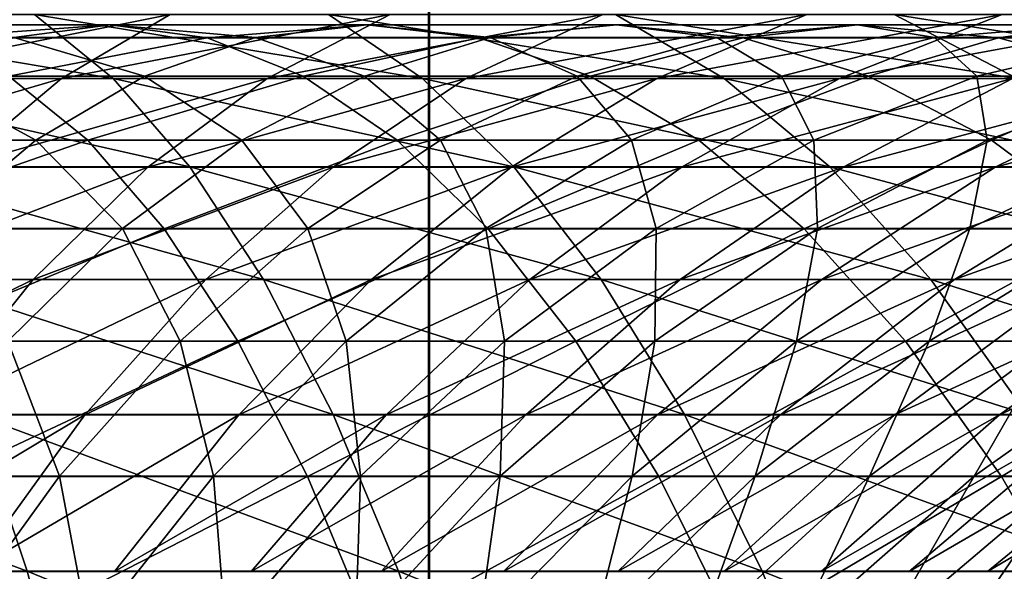
# Model space of a CAD drawing. Units: metres. Extents: x -5 to 5.5, y -1.9 to 3.
# Drawn here: x -0.9 to -0.8, y -1.1 to -1 of the extents above; entities that cross this region are included whole.
import ezdxf

# ---------------------------------------------------------------- set-up
doc = ezdxf.new("R2010")
doc.units = ezdxf.units.M

msp = doc.modelspace()

# ---------------------------------------------------------------- linework, layer by layer
at = {"layer": 'Curve'}
for points in [[(-0.868222, -1.043351, 0.311648), (-0.857554, -1.042593, 0.291448), (-0.87298, -1.042593, 0.297001)], [(-0.87298, -1.042593, 0.297001), (-0.857554, -1.042593, 0.291448), (-0.863222, -1.043348, 0.277128)], [(-0.868222, -1.043351, 0.311648), (-0.851886, -1.043351, 0.305767), (-0.857554, -1.042593, 0.291448)], [(-0.857554, -1.042593, 0.291448), (-0.849063, -1.043348, 0.271002), (-0.863222, -1.043348, 0.277128)], [(-0.851886, -1.043351, 0.305767), (-0.842507, -1.042593, 0.284938), (-0.857554, -1.042593, 0.291448)], [(-0.857554, -1.042593, 0.291448), (-0.842507, -1.042593, 0.284938), (-0.849063, -1.043348, 0.271002)], [(-0.851886, -1.043351, 0.305767), (-0.83595, -1.043351, 0.298873), (-0.842507, -1.042593, 0.284938)], [(-0.842507, -1.042593, 0.284938), (-0.835316, -1.043348, 0.263999), (-0.849063, -1.043348, 0.271002)], [(-0.83595, -1.043351, 0.298873), (-0.827898, -1.042593, 0.277496), (-0.842507, -1.042593, 0.284938)], [(-0.842507, -1.042593, 0.284938), (-0.827898, -1.042593, 0.277496), (-0.835316, -1.043348, 0.263999)], [(-0.83595, -1.043351, 0.298873), (-0.82048, -1.043351, 0.290992), (-0.827898, -1.042593, 0.277496)], [(-0.827898, -1.042593, 0.277496), (-0.822035, -1.043348, 0.256147), (-0.835316, -1.043348, 0.263999)], [(-0.82048, -1.043351, 0.290992), (-0.813785, -1.042593, 0.269151), (-0.827898, -1.042593, 0.277496)], [(-0.827898, -1.042593, 0.277496), (-0.813785, -1.042593, 0.269151), (-0.822035, -1.043348, 0.256147)], [(-0.813785, -1.042593, 0.269151), (-0.809274, -1.043348, 0.247477), (-0.822035, -1.043348, 0.256147)], [(-0.82048, -1.043351, 0.290992), (-0.805534, -1.043351, 0.282155), (-0.813785, -1.042593, 0.269151)], [(-0.805534, -1.043351, 0.282155), (-0.800223, -1.042593, 0.259937), (-0.813785, -1.042593, 0.269151)], [(-0.813785, -1.042593, 0.269151), (-0.800223, -1.042593, 0.259937), (-0.809274, -1.043348, 0.247477)], [(-0.800223, -1.042593, 0.259937), (-0.797083, -1.043348, 0.238023), (-0.809274, -1.043348, 0.247477)], [(-0.805534, -1.043351, 0.282155), (-0.791173, -1.043351, 0.272398), (-0.800223, -1.042593, 0.259937)], [(-0.863222, -1.043348, 0.277128), (-0.855556, -1.045609, 0.257201), (-0.868836, -1.045609, 0.262947)], [(-0.86351, -1.045615, 0.326153), (-0.851886, -1.043351, 0.305767), (-0.868222, -1.043351, 0.311648)], [(-0.86351, -1.045615, 0.326153), (-0.846272, -1.045615, 0.319949), (-0.851886, -1.043351, 0.305767)], [(-0.863222, -1.043348, 0.277128), (-0.849063, -1.043348, 0.271002), (-0.855556, -1.045609, 0.257201)], [(-0.849063, -1.043348, 0.271002), (-0.842662, -1.045609, 0.250633), (-0.855556, -1.045609, 0.257201)], [(-0.846272, -1.045615, 0.319949), (-0.83595, -1.043351, 0.298873), (-0.851886, -1.043351, 0.305767)], [(-0.849063, -1.043348, 0.271002), (-0.835316, -1.043348, 0.263999), (-0.842662, -1.045609, 0.250633)], [(-0.846272, -1.045615, 0.319949), (-0.829458, -1.045615, 0.312674), (-0.83595, -1.043351, 0.298873)], [(-0.835316, -1.043348, 0.263999), (-0.830207, -1.045609, 0.243268), (-0.842662, -1.045609, 0.250633)], [(-0.829458, -1.045615, 0.312674), (-0.82048, -1.043351, 0.290992), (-0.83595, -1.043351, 0.298873)], [(-0.835316, -1.043348, 0.263999), (-0.822035, -1.043348, 0.256147), (-0.830207, -1.045609, 0.243268)], [(-0.822035, -1.043348, 0.256147), (-0.818238, -1.045609, 0.235136), (-0.830207, -1.045609, 0.243268)], [(-0.829458, -1.045615, 0.312674), (-0.813133, -1.045615, 0.304358), (-0.82048, -1.043351, 0.290992)], [(-0.822035, -1.043348, 0.256147), (-0.809274, -1.043348, 0.247477), (-0.818238, -1.045609, 0.235136)], [(-0.813133, -1.045615, 0.304358), (-0.805534, -1.043351, 0.282155), (-0.82048, -1.043351, 0.290992)], [(-0.809274, -1.043348, 0.247477), (-0.806803, -1.045609, 0.226269), (-0.818238, -1.045609, 0.235136)], [(-0.813133, -1.045615, 0.304358), (-0.797363, -1.045615, 0.295034), (-0.805534, -1.043351, 0.282155)], [(-0.809274, -1.043348, 0.247477), (-0.797083, -1.043348, 0.238023), (-0.806803, -1.045609, 0.226269)], [(-0.797083, -1.043348, 0.238023), (-0.795948, -1.045609, 0.216701), (-0.806803, -1.045609, 0.226269)], [(-0.797363, -1.045615, 0.295034), (-0.791173, -1.043351, 0.272398), (-0.805534, -1.043351, 0.282155)], [(-0.877384, -1.049363, 0.345751), (-0.858889, -1.049363, 0.340378), (-0.86351, -1.045615, 0.326153)], [(-0.868836, -1.045609, 0.262947), (-0.861923, -1.049354, 0.243667), (-0.874341, -1.049354, 0.249039)], [(-0.868836, -1.045609, 0.262947), (-0.855556, -1.045609, 0.257201), (-0.861923, -1.049354, 0.243667)], [(-0.858889, -1.049363, 0.340378), (-0.846272, -1.045615, 0.319949), (-0.86351, -1.045615, 0.326153)], [(-0.855556, -1.045609, 0.257201), (-0.849867, -1.049354, 0.237525), (-0.861923, -1.049354, 0.243667)], [(-0.858889, -1.049363, 0.340378), (-0.840767, -1.049363, 0.333855), (-0.846272, -1.045615, 0.319949)], [(-0.855556, -1.045609, 0.257201), (-0.842662, -1.045609, 0.250633), (-0.849867, -1.049354, 0.237525)], [(-0.842662, -1.045609, 0.250633), (-0.83822, -1.049354, 0.230639), (-0.849867, -1.049354, 0.237525)], [(-0.840767, -1.049363, 0.333855), (-0.829458, -1.045615, 0.312674), (-0.846272, -1.045615, 0.319949)], [(-0.842662, -1.045609, 0.250633), (-0.830207, -1.045609, 0.243268), (-0.83822, -1.049354, 0.230639)], [(-0.840767, -1.049363, 0.333855), (-0.82309, -1.049363, 0.326208), (-0.829458, -1.045615, 0.312674)], [(-0.830207, -1.045609, 0.243268), (-0.827028, -1.049354, 0.223034), (-0.83822, -1.049354, 0.230639)], [(-0.830207, -1.045609, 0.243268), (-0.818238, -1.045609, 0.235136), (-0.827028, -1.049354, 0.223034)], [(-0.82309, -1.049363, 0.326208), (-0.813133, -1.045615, 0.304358), (-0.829458, -1.045615, 0.312674)], [(-0.818238, -1.045609, 0.235136), (-0.816336, -1.049354, 0.214743), (-0.827028, -1.049354, 0.223034)], [(-0.82309, -1.049363, 0.326208), (-0.805929, -1.049363, 0.317465), (-0.813133, -1.045615, 0.304358)], [(-0.818238, -1.045609, 0.235136), (-0.806803, -1.045609, 0.226269), (-0.816336, -1.049354, 0.214743)], [(-0.806803, -1.045609, 0.226269), (-0.806185, -1.049354, 0.205796), (-0.816336, -1.049354, 0.214743)], [(-0.805929, -1.049363, 0.317465), (-0.797363, -1.045615, 0.295034), (-0.813133, -1.045615, 0.304358)], [(-0.806803, -1.045609, 0.226269), (-0.795948, -1.045609, 0.216701), (-0.806185, -1.049354, 0.205796)], [(-0.795948, -1.045609, 0.216701), (-0.796616, -1.049354, 0.19623), (-0.806185, -1.049354, 0.205796)], [(-0.805929, -1.049363, 0.317465), (-0.78935, -1.049363, 0.307663), (-0.797363, -1.045615, 0.295034)], [(-0.873775, -1.054559, 0.359812), (-0.858889, -1.049363, 0.340378), (-0.877384, -1.049363, 0.345751)], [(-0.874341, -1.049354, 0.249039), (-0.861923, -1.049354, 0.243667), (-0.868104, -1.054547, 0.230529)], [(-0.873775, -1.054559, 0.359812), (-0.854403, -1.054559, 0.354185), (-0.858889, -1.049363, 0.340378)], [(-0.861923, -1.049354, 0.243667), (-0.85686, -1.054547, 0.224802), (-0.868104, -1.054547, 0.230529)], [(-0.861923, -1.049354, 0.243667), (-0.849867, -1.049354, 0.237525), (-0.85686, -1.054547, 0.224802)], [(-0.854403, -1.054559, 0.354185), (-0.840767, -1.049363, 0.333855), (-0.858889, -1.049363, 0.340378)], [(-0.849867, -1.049354, 0.237525), (-0.845998, -1.054547, 0.218379), (-0.85686, -1.054547, 0.224802)], [(-0.854403, -1.054559, 0.354185), (-0.835424, -1.054559, 0.347354), (-0.840767, -1.049363, 0.333855)], [(-0.849867, -1.049354, 0.237525), (-0.83822, -1.049354, 0.230639), (-0.845998, -1.054547, 0.218379)], [(-0.83822, -1.049354, 0.230639), (-0.835561, -1.054547, 0.211288), (-0.845998, -1.054547, 0.218379)], [(-0.835424, -1.054559, 0.347354), (-0.82309, -1.049363, 0.326208), (-0.840767, -1.049363, 0.333855)], [(-0.83822, -1.049354, 0.230639), (-0.827028, -1.049354, 0.223034), (-0.835561, -1.054547, 0.211288)], [(-0.827028, -1.049354, 0.223034), (-0.825589, -1.054547, 0.203555), (-0.835561, -1.054547, 0.211288)], [(-0.835424, -1.054559, 0.347354), (-0.81691, -1.054559, 0.339344), (-0.82309, -1.049363, 0.326208)], [(-0.827028, -1.049354, 0.223034), (-0.816336, -1.049354, 0.214743), (-0.825589, -1.054547, 0.203555)], [(-0.816336, -1.049354, 0.214743), (-0.816122, -1.054547, 0.195212), (-0.825589, -1.054547, 0.203555)], [(-0.81691, -1.054559, 0.339344), (-0.805929, -1.049363, 0.317465), (-0.82309, -1.049363, 0.326208)], [(-0.81691, -1.054559, 0.339344), (-0.798936, -1.054559, 0.330188), (-0.805929, -1.049363, 0.317465)], [(-0.816336, -1.049354, 0.214743), (-0.806185, -1.049354, 0.205796), (-0.816122, -1.054547, 0.195212)], [(-0.806185, -1.049354, 0.205796), (-0.807198, -1.054547, 0.18629), (-0.816122, -1.054547, 0.195212)], [(-0.806185, -1.049354, 0.205796), (-0.796616, -1.049354, 0.19623), (-0.807198, -1.054547, 0.18629)], [(-0.796616, -1.049354, 0.19623), (-0.798852, -1.054547, 0.176826), (-0.807198, -1.054547, 0.18629)], [(-0.798936, -1.054559, 0.330188), (-0.78935, -1.049363, 0.307663), (-0.805929, -1.049363, 0.317465)], [(-0.870309, -1.061152, 0.373312), (-0.854403, -1.054559, 0.354185), (-0.873775, -1.054559, 0.359812)], [(-0.870309, -1.061152, 0.373312), (-0.850097, -1.061152, 0.367441), (-0.854403, -1.054559, 0.354185)], [(-0.868104, -1.054547, 0.230529), (-0.85686, -1.054547, 0.224802), (-0.863574, -1.061138, 0.212586)], [(-0.85686, -1.054547, 0.224802), (-0.853466, -1.061138, 0.206609), (-0.863574, -1.061138, 0.212586)], [(-0.85686, -1.054547, 0.224802), (-0.845998, -1.054547, 0.218379), (-0.853466, -1.061138, 0.206609)], [(-0.850097, -1.061152, 0.367441), (-0.835424, -1.054559, 0.347354), (-0.854403, -1.054559, 0.354185)], [(-0.845998, -1.054547, 0.218379), (-0.843752, -1.061138, 0.20001), (-0.853466, -1.061138, 0.206609)], [(-0.850097, -1.061152, 0.367441), (-0.830294, -1.061152, 0.360313), (-0.835424, -1.054559, 0.347354)], [(-0.845998, -1.054547, 0.218379), (-0.835561, -1.054547, 0.211288), (-0.843752, -1.061138, 0.20001)], [(-0.835561, -1.054547, 0.211288), (-0.834473, -1.061138, 0.192814), (-0.843752, -1.061138, 0.20001)], [(-0.835561, -1.054547, 0.211288), (-0.825589, -1.054547, 0.203555), (-0.834473, -1.061138, 0.192814)], [(-0.830294, -1.061152, 0.360313), (-0.81691, -1.054559, 0.339344), (-0.835424, -1.054559, 0.347354)], [(-0.825589, -1.054547, 0.203555), (-0.825663, -1.061138, 0.185049), (-0.834473, -1.061138, 0.192814)], [(-0.830294, -1.061152, 0.360313), (-0.810977, -1.061152, 0.351956), (-0.81691, -1.054559, 0.339344)], [(-0.825589, -1.054547, 0.203555), (-0.816122, -1.054547, 0.195212), (-0.825663, -1.061138, 0.185049)], [(-0.816122, -1.054547, 0.195212), (-0.817358, -1.061138, 0.176747), (-0.825663, -1.061138, 0.185049)], [(-0.816122, -1.054547, 0.195212), (-0.807198, -1.054547, 0.18629), (-0.817358, -1.061138, 0.176747)], [(-0.807198, -1.054547, 0.18629), (-0.809591, -1.061138, 0.167939), (-0.817358, -1.061138, 0.176747)], [(-0.810977, -1.061152, 0.351956), (-0.798936, -1.054559, 0.330188), (-0.81691, -1.054559, 0.339344)], [(-0.810977, -1.061152, 0.351956), (-0.792223, -1.061152, 0.342402), (-0.798936, -1.054559, 0.330188)], [(-0.807198, -1.054547, 0.18629), (-0.798852, -1.054547, 0.176826), (-0.809591, -1.061138, 0.167939)], [(-0.798852, -1.054547, 0.176826), (-0.802392, -1.061138, 0.158662), (-0.809591, -1.061138, 0.167939)], [(-0.867021, -1.069081, 0.386122), (-0.850097, -1.061152, 0.367441), (-0.870309, -1.061152, 0.373312)], [(-0.863574, -1.061138, 0.212586), (-0.860551, -1.069064, 0.195441), (-0.869945, -1.069064, 0.200995)], [(-0.867021, -1.069081, 0.386122), (-0.846011, -1.069081, 0.380019), (-0.850097, -1.061152, 0.367441)], [(-0.863574, -1.061138, 0.212586), (-0.853466, -1.061138, 0.206609), (-0.860551, -1.069064, 0.195441)], [(-0.853466, -1.061138, 0.206609), (-0.851525, -1.069064, 0.189309), (-0.860551, -1.069064, 0.195441)], [(-0.853466, -1.061138, 0.206609), (-0.843752, -1.061138, 0.20001), (-0.851525, -1.069064, 0.189309)], [(-0.843752, -1.061138, 0.20001), (-0.842902, -1.069064, 0.182622), (-0.851525, -1.069064, 0.189309)], [(-0.846011, -1.069081, 0.380019), (-0.830294, -1.061152, 0.360313), (-0.850097, -1.061152, 0.367441)], [(-0.846011, -1.069081, 0.380019), (-0.825426, -1.069081, 0.37261), (-0.830294, -1.061152, 0.360313)], [(-0.843752, -1.061138, 0.20001), (-0.834473, -1.061138, 0.192814), (-0.842902, -1.069064, 0.182622)], [(-0.834473, -1.061138, 0.192814), (-0.834716, -1.069064, 0.175406), (-0.842902, -1.069064, 0.182622)], [(-0.834473, -1.061138, 0.192814), (-0.825663, -1.061138, 0.185049), (-0.834716, -1.069064, 0.175406)], [(-0.825663, -1.061138, 0.185049), (-0.826998, -1.069064, 0.167691), (-0.834716, -1.069064, 0.175406)], [(-0.825426, -1.069081, 0.37261), (-0.810977, -1.061152, 0.351956), (-0.830294, -1.061152, 0.360313)], [(-0.825663, -1.061138, 0.185049), (-0.817358, -1.061138, 0.176747), (-0.826998, -1.069064, 0.167691)], [(-0.817358, -1.061138, 0.176747), (-0.819781, -1.069064, 0.159507), (-0.826998, -1.069064, 0.167691)], [(-0.825426, -1.069081, 0.37261), (-0.805347, -1.069081, 0.363922), (-0.810977, -1.061152, 0.351956)], [(-0.817358, -1.061138, 0.176747), (-0.809591, -1.061138, 0.167939), (-0.819781, -1.069064, 0.159507)], [(-0.809591, -1.061138, 0.167939), (-0.813091, -1.069064, 0.150886), (-0.819781, -1.069064, 0.159507)], [(-0.809591, -1.061138, 0.167939), (-0.802392, -1.061138, 0.158662), (-0.813091, -1.069064, 0.150886)], [(-0.802392, -1.061138, 0.158662), (-0.806956, -1.069064, 0.141861), (-0.813091, -1.069064, 0.150886)], [(-0.805347, -1.069081, 0.363922), (-0.792223, -1.061152, 0.342402), (-0.810977, -1.061152, 0.351956)], [(-0.802392, -1.061138, 0.158662), (-0.79579, -1.061138, 0.14895), (-0.806956, -1.069064, 0.141861)], [(-0.79579, -1.061138, 0.14895), (-0.801399, -1.069064, 0.13247), (-0.806956, -1.069064, 0.141861)], [(-0.805347, -1.069081, 0.363922), (-0.785853, -1.069081, 0.353992), (-0.792223, -1.061152, 0.342402)], [(-0.869945, -1.069064, 0.200995), (-0.860551, -1.069064, 0.195441), (-0.867187, -1.078248, 0.184983)], [(-0.860551, -1.069064, 0.195441), (-0.858804, -1.078248, 0.179288), (-0.867187, -1.078248, 0.184983)], [(-0.863942, -1.078267, 0.398117), (-0.846011, -1.069081, 0.380019), (-0.867021, -1.069081, 0.386122)], [(-0.863942, -1.078267, 0.398117), (-0.842185, -1.078267, 0.391797), (-0.846011, -1.069081, 0.380019)], [(-0.860551, -1.069064, 0.195441), (-0.851525, -1.069064, 0.189309), (-0.858804, -1.078248, 0.179288)], [(-0.851525, -1.069064, 0.189309), (-0.850796, -1.078248, 0.173077), (-0.858804, -1.078248, 0.179288)], [(-0.851525, -1.069064, 0.189309), (-0.842902, -1.069064, 0.182622), (-0.850796, -1.078248, 0.173077)], [(-0.842902, -1.069064, 0.182622), (-0.843193, -1.078248, 0.166376), (-0.850796, -1.078248, 0.173077)], [(-0.842185, -1.078267, 0.391797), (-0.825426, -1.069081, 0.37261), (-0.846011, -1.069081, 0.380019)], [(-0.842902, -1.069064, 0.182622), (-0.834716, -1.069064, 0.175406), (-0.843193, -1.078248, 0.166376)], [(-0.834716, -1.069064, 0.175406), (-0.836026, -1.078248, 0.159211), (-0.843193, -1.078248, 0.166376)], [(-0.842185, -1.078267, 0.391797), (-0.820868, -1.078267, 0.384124), (-0.825426, -1.069081, 0.37261)], [(-0.834716, -1.069064, 0.175406), (-0.826998, -1.069064, 0.167691), (-0.836026, -1.078248, 0.159211)], [(-0.826998, -1.069064, 0.167691), (-0.829323, -1.078248, 0.15161), (-0.836026, -1.078248, 0.159211)], [(-0.826998, -1.069064, 0.167691), (-0.819781, -1.069064, 0.159507), (-0.829323, -1.078248, 0.15161)], [(-0.819781, -1.069064, 0.159507), (-0.82311, -1.078248, 0.143604), (-0.829323, -1.078248, 0.15161)], [(-0.820868, -1.078267, 0.384124), (-0.805347, -1.069081, 0.363922), (-0.825426, -1.069081, 0.37261)], [(-0.819781, -1.069064, 0.159507), (-0.813091, -1.069064, 0.150886), (-0.82311, -1.078248, 0.143604)], [(-0.813091, -1.069064, 0.150886), (-0.817412, -1.078248, 0.135223), (-0.82311, -1.078248, 0.143604)], [(-0.820868, -1.078267, 0.384124), (-0.800075, -1.078267, 0.375128), (-0.805347, -1.069081, 0.363922)], [(-0.813091, -1.069064, 0.150886), (-0.806956, -1.069064, 0.141861), (-0.817412, -1.078248, 0.135223)], [(-0.806956, -1.069064, 0.141861), (-0.812251, -1.078248, 0.126501), (-0.817412, -1.078248, 0.135223)], [(-0.806956, -1.069064, 0.141861), (-0.801399, -1.069064, 0.13247), (-0.812251, -1.078248, 0.126501)], [(-0.801399, -1.069064, 0.13247), (-0.807649, -1.078248, 0.117472), (-0.812251, -1.078248, 0.126501)], [(-0.801399, -1.069064, 0.13247), (-0.796443, -1.069064, 0.122748), (-0.807649, -1.078248, 0.117472)], [(-0.796443, -1.069064, 0.122748), (-0.803622, -1.078248, 0.108172), (-0.807649, -1.078248, 0.117472)], [(-0.800075, -1.078267, 0.375128), (-0.785853, -1.069081, 0.353992), (-0.805347, -1.069081, 0.363922)]]:
    msp.add_3dface(points, dxfattribs=at)
at = {"layer": 'Curve.5'}
for points in [[(-0.879603, -1.041991, -0.282318), (-0.85739, -1.045736, -0.291435), (-0.875884, -1.045736, -0.296807)], [(-0.879603, -1.041991, -0.282318), (-0.862011, -1.041991, -0.277208), (-0.85739, -1.045736, -0.291435)], [(-0.872844, -1.045744, -0.200093), (-0.85406, -1.041996, -0.208255), (-0.867339, -1.041996, -0.214)], [(-0.872844, -1.045744, -0.200093), (-0.860428, -1.045744, -0.194721), (-0.85406, -1.041996, -0.208255)], [(-0.862011, -1.041991, -0.277208), (-0.83927, -1.045736, -0.284912), (-0.85739, -1.045736, -0.291435)], [(-0.862011, -1.041991, -0.277208), (-0.844775, -1.041991, -0.271004), (-0.83927, -1.045736, -0.284912)], [(-0.860428, -1.045744, -0.194721), (-0.841169, -1.041996, -0.201688), (-0.85406, -1.041996, -0.208255)], [(-0.860428, -1.045744, -0.194721), (-0.848373, -1.045744, -0.18858), (-0.841169, -1.041996, -0.201688)], [(-0.848373, -1.045744, -0.18858), (-0.828715, -1.041996, -0.194324), (-0.841169, -1.041996, -0.201688)], [(-0.848373, -1.045744, -0.18858), (-0.836728, -1.045744, -0.181694), (-0.828715, -1.041996, -0.194324)], [(-0.844775, -1.041991, -0.271004), (-0.821595, -1.045736, -0.277265), (-0.83927, -1.045736, -0.284912)], [(-0.844775, -1.041991, -0.271004), (-0.827963, -1.041991, -0.26373), (-0.821595, -1.045736, -0.277265)], [(-0.836728, -1.045744, -0.181694), (-0.816748, -1.041996, -0.186193), (-0.828715, -1.041996, -0.194324)], [(-0.836728, -1.045744, -0.181694), (-0.825538, -1.045744, -0.174091), (-0.816748, -1.041996, -0.186193)], [(-0.827963, -1.041991, -0.26373), (-0.804435, -1.045736, -0.268523), (-0.821595, -1.045736, -0.277265)], [(-0.827963, -1.041991, -0.26373), (-0.81164, -1.041991, -0.255415), (-0.804435, -1.045736, -0.268523)], [(-0.825538, -1.045744, -0.174091), (-0.805315, -1.041996, -0.177326), (-0.816748, -1.041996, -0.186193)], [(-0.825538, -1.045744, -0.174091), (-0.814847, -1.045744, -0.1658), (-0.805315, -1.041996, -0.177326)], [(-0.814847, -1.045744, -0.1658), (-0.794461, -1.041996, -0.167759), (-0.805315, -1.041996, -0.177326)], [(-0.814847, -1.045744, -0.1658), (-0.804698, -1.045744, -0.156855), (-0.794461, -1.041996, -0.167759)], [(-0.81164, -1.041991, -0.255415), (-0.787858, -1.045736, -0.258721), (-0.804435, -1.045736, -0.268523)], [(-0.81164, -1.041991, -0.255415), (-0.795871, -1.041991, -0.246091), (-0.787858, -1.045736, -0.258721)], [(-0.878187, -1.05094, -0.186594), (-0.860428, -1.045744, -0.194721), (-0.872844, -1.045744, -0.200093)], [(-0.878187, -1.05094, -0.186594), (-0.866608, -1.05094, -0.181584), (-0.860428, -1.045744, -0.194721)], [(-0.875884, -1.045736, -0.296807), (-0.852904, -1.050929, -0.305243), (-0.872274, -1.050929, -0.310869)], [(-0.875884, -1.045736, -0.296807), (-0.85739, -1.045736, -0.291435), (-0.852904, -1.050929, -0.305243)], [(-0.866608, -1.05094, -0.181584), (-0.848373, -1.045744, -0.18858), (-0.860428, -1.045744, -0.194721)], [(-0.866608, -1.05094, -0.181584), (-0.855366, -1.05094, -0.175857), (-0.848373, -1.045744, -0.18858)], [(-0.85739, -1.045736, -0.291435), (-0.833926, -1.050929, -0.298412), (-0.852904, -1.050929, -0.305243)], [(-0.85739, -1.045736, -0.291435), (-0.83927, -1.045736, -0.284912), (-0.833926, -1.050929, -0.298412)], [(-0.855366, -1.05094, -0.175857), (-0.836728, -1.045744, -0.181694), (-0.848373, -1.045744, -0.18858)], [(-0.855366, -1.05094, -0.175857), (-0.844505, -1.05094, -0.169436), (-0.836728, -1.045744, -0.181694)], [(-0.844505, -1.05094, -0.169436), (-0.825538, -1.045744, -0.174091), (-0.836728, -1.045744, -0.181694)], [(-0.844505, -1.05094, -0.169436), (-0.834069, -1.05094, -0.162345), (-0.825538, -1.045744, -0.174091)], [(-0.83927, -1.045736, -0.284912), (-0.815415, -1.050929, -0.290402), (-0.833926, -1.050929, -0.298412)], [(-0.83927, -1.045736, -0.284912), (-0.821595, -1.045736, -0.277265), (-0.815415, -1.050929, -0.290402)], [(-0.834069, -1.05094, -0.162345), (-0.814847, -1.045744, -0.1658), (-0.825538, -1.045744, -0.174091)], [(-0.834069, -1.05094, -0.162345), (-0.824099, -1.05094, -0.154613), (-0.814847, -1.045744, -0.1658)], [(-0.824099, -1.05094, -0.154613), (-0.804698, -1.045744, -0.156855), (-0.814847, -1.045744, -0.1658)], [(-0.824099, -1.05094, -0.154613), (-0.814634, -1.05094, -0.14627), (-0.804698, -1.045744, -0.156855)], [(-0.821595, -1.045736, -0.277265), (-0.797442, -1.050929, -0.281247), (-0.815415, -1.050929, -0.290402)], [(-0.821595, -1.045736, -0.277265), (-0.804435, -1.045736, -0.268523), (-0.797442, -1.050929, -0.281247)], [(-0.814634, -1.05094, -0.14627), (-0.79513, -1.045744, -0.147289), (-0.804698, -1.045744, -0.156855)], [(-0.814634, -1.05094, -0.14627), (-0.805711, -1.05094, -0.13735), (-0.79513, -1.045744, -0.147289)], [(-0.805711, -1.05094, -0.13735), (-0.786182, -1.045744, -0.137143), (-0.79513, -1.045744, -0.147289)], [(-0.805711, -1.05094, -0.13735), (-0.797366, -1.05094, -0.127887), (-0.786182, -1.045744, -0.137143)], [(-0.872541, -1.057534, -0.168972), (-0.855366, -1.05094, -0.175857), (-0.866608, -1.05094, -0.181584)], [(-0.872541, -1.057534, -0.168972), (-0.862079, -1.057534, -0.163642), (-0.855366, -1.05094, -0.175857)], [(-0.872274, -1.050929, -0.310869), (-0.848598, -1.05752, -0.318501), (-0.868808, -1.05752, -0.324371)], [(-0.872274, -1.050929, -0.310869), (-0.852904, -1.050929, -0.305243), (-0.848598, -1.05752, -0.318501)], [(-0.862079, -1.057534, -0.163642), (-0.844505, -1.05094, -0.169436), (-0.855366, -1.05094, -0.175857)], [(-0.862079, -1.057534, -0.163642), (-0.851972, -1.057534, -0.157666), (-0.844505, -1.05094, -0.169436)], [(-0.852904, -1.050929, -0.305243), (-0.828796, -1.05752, -0.311373), (-0.848598, -1.05752, -0.318501)], [(-0.852904, -1.050929, -0.305243), (-0.833926, -1.050929, -0.298412), (-0.828796, -1.05752, -0.311373)], [(-0.851972, -1.057534, -0.157666), (-0.834069, -1.05094, -0.162345), (-0.844505, -1.05094, -0.169436)], [(-0.851972, -1.057534, -0.157666), (-0.84226, -1.057534, -0.151067), (-0.834069, -1.05094, -0.162345)], [(-0.84226, -1.057534, -0.151067), (-0.824099, -1.05094, -0.154613), (-0.834069, -1.05094, -0.162345)], [(-0.84226, -1.057534, -0.151067), (-0.832982, -1.057534, -0.143872), (-0.824099, -1.05094, -0.154613)], [(-0.833926, -1.050929, -0.298412), (-0.809481, -1.05752, -0.303016), (-0.828796, -1.05752, -0.311373)], [(-0.833926, -1.050929, -0.298412), (-0.815415, -1.050929, -0.290402), (-0.809481, -1.05752, -0.303016)], [(-0.832982, -1.057534, -0.143872), (-0.814634, -1.05094, -0.14627), (-0.824099, -1.05094, -0.154613)], [(-0.832982, -1.057534, -0.143872), (-0.824174, -1.057534, -0.136108), (-0.814634, -1.05094, -0.14627)], [(-0.824174, -1.057534, -0.136108), (-0.805711, -1.05094, -0.13735), (-0.814634, -1.05094, -0.14627)], [(-0.824174, -1.057534, -0.136108), (-0.81587, -1.057534, -0.127807), (-0.805711, -1.05094, -0.13735)], [(-0.81587, -1.057534, -0.127807), (-0.797366, -1.05094, -0.127887), (-0.805711, -1.05094, -0.13735)], [(-0.81587, -1.057534, -0.127807), (-0.808104, -1.057534, -0.119), (-0.797366, -1.05094, -0.127887)], [(-0.815415, -1.050929, -0.290402), (-0.790728, -1.05752, -0.293463), (-0.809481, -1.05752, -0.303016)], [(-0.815415, -1.050929, -0.290402), (-0.797442, -1.050929, -0.281247), (-0.790728, -1.05752, -0.293463)], [(-0.808104, -1.057534, -0.119), (-0.789631, -1.05094, -0.117918), (-0.797366, -1.05094, -0.127887)], [(-0.808104, -1.057534, -0.119), (-0.800906, -1.057534, -0.109724), (-0.789631, -1.05094, -0.117918)], [(-0.878171, -1.065462, -0.157005), (-0.862079, -1.057534, -0.163642), (-0.872541, -1.057534, -0.168972)], [(-0.878171, -1.065462, -0.157005), (-0.868449, -1.065462, -0.152052), (-0.862079, -1.057534, -0.163642)], [(-0.868808, -1.05752, -0.324371), (-0.844511, -1.065446, -0.33108), (-0.865519, -1.065446, -0.337183)], [(-0.868808, -1.05752, -0.324371), (-0.848598, -1.05752, -0.318501), (-0.844511, -1.065446, -0.33108)], [(-0.868449, -1.065462, -0.152052), (-0.851972, -1.057534, -0.157666), (-0.862079, -1.057534, -0.163642)], [(-0.868449, -1.065462, -0.152052), (-0.859057, -1.065462, -0.146499), (-0.851972, -1.057534, -0.157666)], [(-0.859057, -1.065462, -0.146499), (-0.84226, -1.057534, -0.151067), (-0.851972, -1.057534, -0.157666)], [(-0.859057, -1.065462, -0.146499), (-0.850032, -1.065462, -0.140367), (-0.84226, -1.057534, -0.151067)], [(-0.850032, -1.065462, -0.140367), (-0.832982, -1.057534, -0.143872), (-0.84226, -1.057534, -0.151067)], [(-0.850032, -1.065462, -0.140367), (-0.84141, -1.065462, -0.133681), (-0.832982, -1.057534, -0.143872)], [(-0.848598, -1.05752, -0.318501), (-0.823928, -1.065446, -0.323671), (-0.844511, -1.065446, -0.33108)], [(-0.848598, -1.05752, -0.318501), (-0.828796, -1.05752, -0.311373), (-0.823928, -1.065446, -0.323671)], [(-0.84141, -1.065462, -0.133681), (-0.824174, -1.057534, -0.136108), (-0.832982, -1.057534, -0.143872)], [(-0.84141, -1.065462, -0.133681), (-0.833225, -1.065462, -0.126466), (-0.824174, -1.057534, -0.136108)], [(-0.833225, -1.065462, -0.126466), (-0.81587, -1.057534, -0.127807), (-0.824174, -1.057534, -0.136108)], [(-0.833225, -1.065462, -0.126466), (-0.825509, -1.065462, -0.118752), (-0.81587, -1.057534, -0.127807)], [(-0.828796, -1.05752, -0.311373), (-0.80385, -1.065446, -0.314984), (-0.823928, -1.065446, -0.323671)], [(-0.828796, -1.05752, -0.311373), (-0.809481, -1.05752, -0.303016), (-0.80385, -1.065446, -0.314984)], [(-0.825509, -1.065462, -0.118752), (-0.808104, -1.057534, -0.119), (-0.81587, -1.057534, -0.127807)], [(-0.825509, -1.065462, -0.118752), (-0.818292, -1.065462, -0.110568), (-0.808104, -1.057534, -0.119)], [(-0.818292, -1.065462, -0.110568), (-0.800906, -1.057534, -0.109724), (-0.808104, -1.057534, -0.119)], [(-0.818292, -1.065462, -0.110568), (-0.811604, -1.065462, -0.101948), (-0.800906, -1.057534, -0.109724)], [(-0.811604, -1.065462, -0.101948), (-0.794305, -1.057534, -0.100013), (-0.800906, -1.057534, -0.109724)], [(-0.811604, -1.065462, -0.101948), (-0.805469, -1.065462, -0.092925), (-0.794305, -1.057534, -0.100013)], [(-0.809481, -1.05752, -0.303016), (-0.784358, -1.065446, -0.305054), (-0.80385, -1.065446, -0.314984)], [(-0.809481, -1.05752, -0.303016), (-0.790728, -1.05752, -0.293463), (-0.784358, -1.065446, -0.305054)], [(-0.805469, -1.065462, -0.092925), (-0.788326, -1.057534, -0.089908), (-0.794305, -1.057534, -0.100013)], [(-0.805469, -1.065462, -0.092925), (-0.799913, -1.065462, -0.083534), (-0.788326, -1.057534, -0.089908)], [(-0.886869, -1.065446, -0.341954), (-0.86244, -1.07463, -0.34918), (-0.884548, -1.07463, -0.354121)], [(-0.886869, -1.065446, -0.341954), (-0.865519, -1.065446, -0.337183), (-0.86244, -1.07463, -0.34918)], [(-0.874414, -1.074649, -0.141199), (-0.859057, -1.065462, -0.146499), (-0.868449, -1.065462, -0.152052)], [(-0.874414, -1.074649, -0.141199), (-0.865691, -1.074649, -0.136042), (-0.859057, -1.065462, -0.146499)], [(-0.865691, -1.074649, -0.136042), (-0.850032, -1.065462, -0.140367), (-0.859057, -1.065462, -0.146499)], [(-0.865691, -1.074649, -0.136042), (-0.85731, -1.074649, -0.130347), (-0.850032, -1.065462, -0.140367)], [(-0.865519, -1.065446, -0.337183), (-0.840685, -1.07463, -0.34286), (-0.86244, -1.07463, -0.34918)], [(-0.865519, -1.065446, -0.337183), (-0.844511, -1.065446, -0.33108), (-0.840685, -1.07463, -0.34286)], [(-0.85731, -1.074649, -0.130347), (-0.84141, -1.065462, -0.133681), (-0.850032, -1.065462, -0.140367)], [(-0.85731, -1.074649, -0.130347), (-0.849303, -1.074649, -0.124137), (-0.84141, -1.065462, -0.133681)], [(-0.849303, -1.074649, -0.124137), (-0.833225, -1.065462, -0.126466), (-0.84141, -1.065462, -0.133681)], [(-0.849303, -1.074649, -0.124137), (-0.841701, -1.074649, -0.117437), (-0.833225, -1.065462, -0.126466)], [(-0.844511, -1.065446, -0.33108), (-0.819369, -1.07463, -0.335188), (-0.840685, -1.07463, -0.34286)], [(-0.844511, -1.065446, -0.33108), (-0.823928, -1.065446, -0.323671), (-0.819369, -1.07463, -0.335188)], [(-0.841701, -1.074649, -0.117437), (-0.825509, -1.065462, -0.118752), (-0.833225, -1.065462, -0.126466)], [(-0.841701, -1.074649, -0.117437), (-0.834535, -1.074649, -0.110273), (-0.825509, -1.065462, -0.118752)], [(-0.834535, -1.074649, -0.110273), (-0.818292, -1.065462, -0.110568), (-0.825509, -1.065462, -0.118752)], [(-0.834535, -1.074649, -0.110273), (-0.827833, -1.074649, -0.102673), (-0.818292, -1.065462, -0.110568)], [(-0.827833, -1.074649, -0.102673), (-0.811604, -1.065462, -0.101948), (-0.818292, -1.065462, -0.110568)], [(-0.827833, -1.074649, -0.102673), (-0.821621, -1.074649, -0.094667), (-0.811604, -1.065462, -0.101948)], [(-0.823928, -1.065446, -0.323671), (-0.798578, -1.07463, -0.326192), (-0.819369, -1.07463, -0.335188)], [(-0.823928, -1.065446, -0.323671), (-0.80385, -1.065446, -0.314984), (-0.798578, -1.07463, -0.326192)], [(-0.821621, -1.074649, -0.094667), (-0.805469, -1.065462, -0.092925), (-0.811604, -1.065462, -0.101948)], [(-0.821621, -1.074649, -0.094667), (-0.815924, -1.074649, -0.086287), (-0.805469, -1.065462, -0.092925)], [(-0.815924, -1.074649, -0.086287), (-0.799913, -1.065462, -0.083534), (-0.805469, -1.065462, -0.092925)], [(-0.815924, -1.074649, -0.086287), (-0.810764, -1.074649, -0.077566), (-0.799913, -1.065462, -0.083534)], [(-0.810764, -1.074649, -0.077566), (-0.794958, -1.065462, -0.073813), (-0.799913, -1.065462, -0.083534)], [(-0.810764, -1.074649, -0.077566), (-0.806162, -1.074649, -0.068538), (-0.794958, -1.065462, -0.073813)], [(-0.806162, -1.074649, -0.068538), (-0.790623, -1.065462, -0.063801), (-0.794958, -1.065462, -0.073813)], [(-0.806162, -1.074649, -0.068538), (-0.802136, -1.074649, -0.059239), (-0.790623, -1.065462, -0.063801)], [(-0.884548, -1.07463, -0.354121), (-0.859599, -1.084983, -0.360247), (-0.882408, -1.084983, -0.365345)], [(-0.884548, -1.07463, -0.354121), (-0.86244, -1.07463, -0.34918), (-0.859599, -1.084983, -0.360247)], [(-0.86244, -1.07463, -0.34918), (-0.837155, -1.084983, -0.353728), (-0.859599, -1.084983, -0.360247)], [(-0.86244, -1.07463, -0.34918), (-0.840685, -1.07463, -0.34286), (-0.837155, -1.084983, -0.353728)], [(-0.840685, -1.07463, -0.34286), (-0.815164, -1.084983, -0.345812), (-0.837155, -1.084983, -0.353728)], [(-0.840685, -1.07463, -0.34286), (-0.819369, -1.07463, -0.335188), (-0.815164, -1.084983, -0.345812)], [(-0.819369, -1.07463, -0.335188), (-0.793714, -1.084983, -0.336531), (-0.815164, -1.084983, -0.345812)], [(-0.819369, -1.07463, -0.335188), (-0.798578, -1.07463, -0.326192), (-0.793714, -1.084983, -0.336531)]]:
    msp.add_3dface(points, dxfattribs=at)
at = {"layer": 'Valves'}
for points in [[(-0.876793, -1.832102, 0.17676), (-0.838912, -1.832102, 0.207854), (-0.838912, 1.167906, 0.207854), (-0.876793, 1.167906, 0.17676)], [(-0.838872, -1.832102, -0.207881), (-0.87676, -1.832102, -0.176794), (-0.87676, 1.167906, -0.176794), (-0.838872, 1.167906, -0.207881)], [(-0.838912, -1.832102, 0.207854), (-0.795693, -1.832102, 0.230961), (-0.795693, 1.167906, 0.230961), (-0.838912, 1.167906, 0.207854)], [(-0.795649, -1.832102, -0.230979), (-0.838872, -1.832102, -0.207881), (-0.838872, 1.167906, -0.207881), (-0.795649, 1.167906, -0.230979)]]:
    msp.add_3dface(points, dxfattribs=at)

doc.saveas('drawing.dxf')
